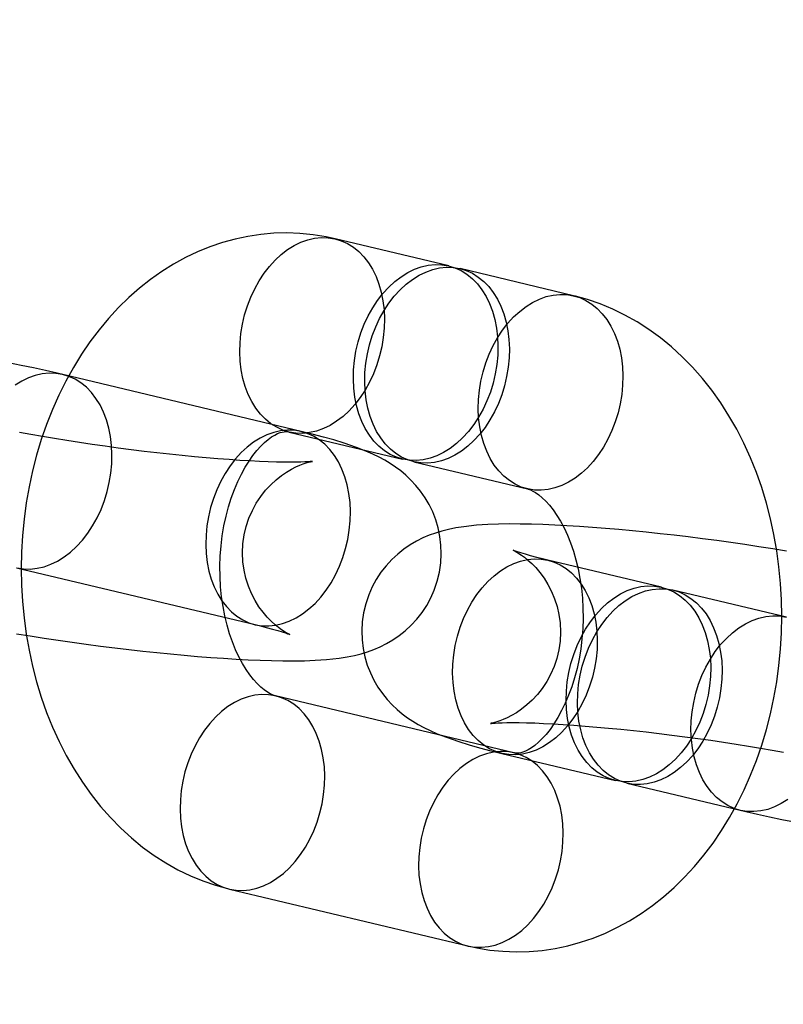
# Model space of a CAD drawing. Units: millimetres. Extents: x 240 to 50386, y -13321 to 45164.
# Drawn here: x 12268 to 12291, y 17919 to 17949 of the extents above; entities that cross this region are included whole.
import ezdxf

# ---------------------------------------------------------------- set-up
doc = ezdxf.new("R2010")
doc.units = ezdxf.units.MM
doc.layers.add('KÓTY', color=7, linetype='Continuous')

# ---------------------------------------------------------------- blocks, each defined once
blk = doc.blocks.new('A$C8630bfcd')
at = {"color": 3, "linetype": 'Continuous'}
blk.add_circle((3462.585, 2851.022), 150, dxfattribs=at)

msp = doc.modelspace()

# ---------------------------------------------------------------- linework, layer by layer
at = {"color": 7, "linetype": 'Continuous'}
for p, q in [((12280.581, 17941.797), (12277.152, 17942.616)), ((12284.351, 17940.897), (12280.923, 17941.715)), ((12276.125, 17936.797), (12268.926, 17938.517)), ((12275.758, 17936.78), (12279.186, 17935.962)), ((12279.529, 17935.88), (12282.957, 17935.061)), ((12287.005, 17932.088), (12283.577, 17932.907)), ((12267.532, 17932.681), (12274.731, 17930.962)), ((12290.776, 17931.188), (12287.348, 17932.007)), ((12282.549, 17927.089), (12275.35, 17928.808)), ((12282.183, 17927.072), (12285.611, 17926.253)), ((12285.954, 17926.171), (12289.382, 17925.352)), ((12273.956, 17922.972), (12281.155, 17921.253))]:
    msp.add_line(p, q, dxfattribs=at)
at = {"color": 7, "linetype": 'Continuous', "flags": 128}
for points in [[(12277.152, 17942.616), (12276.875, 17942.676), (12276.483, 17942.739), (12276.089, 17942.778), (12275.695, 17942.793), (12275.301, 17942.783), (12274.909, 17942.749), (12274.519, 17942.691), (12274.132, 17942.61), (12273.749, 17942.505), (12273.371, 17942.376), (12272.998, 17942.225), (12272.632, 17942.05), (12272.272, 17941.853), (12271.921, 17941.634), (12271.578, 17941.392), (12271.244, 17941.129), (12270.921, 17940.845), (12270.609, 17940.539), (12270.309, 17940.214), (12270.022, 17939.87), (12269.748, 17939.507), (12269.489, 17939.127), (12269.246, 17938.731), (12269.018, 17938.32), (12268.807, 17937.895), (12268.612, 17937.457), (12268.436, 17937.008), (12268.277, 17936.549), (12268.136, 17936.081), (12268.014, 17935.605), (12267.91, 17935.123), (12267.824, 17934.636), (12267.758, 17934.144), (12267.71, 17933.649), (12267.681, 17933.153), (12267.671, 17932.655), (12267.681, 17932.157), (12267.709, 17931.661), (12267.756, 17931.166), (12267.823, 17930.676), (12267.908, 17930.189), (12268.013, 17929.709), (12268.136, 17929.235), (12268.278, 17928.768), (12268.439, 17928.311), (12268.619, 17927.865), (12268.817, 17927.429), (12269.033, 17927.007), (12269.267, 17926.598), (12269.517, 17926.205), (12269.784, 17925.829), (12270.067, 17925.471), (12270.365, 17925.132), (12270.676, 17924.814), (12271.001, 17924.516), (12271.337, 17924.241), (12271.684, 17923.989), (12272.041, 17923.76), (12272.405, 17923.556), (12272.778, 17923.375), (12273.156, 17923.218), (12273.54, 17923.087), (12273.903, 17922.985), (12273.956, 17922.972)], [(12278.605, 17939.637), (12278.558, 17939.356), (12278.493, 17939.078), (12278.409, 17938.806), (12278.307, 17938.542), (12278.189, 17938.288), (12278.055, 17938.047), (12277.906, 17937.821), (12277.745, 17937.612), (12277.571, 17937.422), (12277.388, 17937.252), (12277.196, 17937.105), (12276.997, 17936.981), (12276.794, 17936.882), (12276.587, 17936.808), (12276.379, 17936.761), (12276.172, 17936.74), (12275.967, 17936.746), (12275.767, 17936.778), (12275.573, 17936.837), (12275.387, 17936.922), (12275.211, 17937.032), (12275.046, 17937.167), (12274.894, 17937.324), (12274.756, 17937.502), (12274.633, 17937.701), (12274.527, 17937.917), (12274.438, 17938.15), (12274.368, 17938.397), (12274.316, 17938.656), (12274.284, 17938.924), (12274.272, 17939.199), (12274.279, 17939.478), (12274.306, 17939.76), (12274.352, 17940.041), (12274.418, 17940.319), (12274.502, 17940.591), (12274.603, 17940.855), (12274.722, 17941.109), (12274.856, 17941.35), (12275.004, 17941.576), (12275.166, 17941.785), (12275.34, 17941.975), (12275.523, 17942.144), (12275.715, 17942.291), (12275.914, 17942.415), (12276.117, 17942.514), (12276.324, 17942.588), (12276.532, 17942.636), (12276.739, 17942.657), (12276.943, 17942.651), (12277.143, 17942.618), (12277.337, 17942.559), (12277.523, 17942.474), (12277.7, 17942.364), (12277.865, 17942.23), (12278.017, 17942.073), (12278.155, 17941.894), (12278.278, 17941.696), (12278.384, 17941.479), (12278.472, 17941.246), (12278.543, 17941), (12278.594, 17940.741), (12278.627, 17940.473), (12278.639, 17940.198), (12278.632, 17939.918), (12278.605, 17939.637)], [(12282.033, 17938.818), (12281.987, 17938.537), (12281.921, 17938.259), (12281.837, 17937.987), (12281.735, 17937.723), (12281.617, 17937.469), (12281.483, 17937.228), (12281.334, 17937.002), (12281.173, 17936.793), (12280.999, 17936.603), (12280.816, 17936.434), (12280.624, 17936.286), (12280.425, 17936.162), (12280.222, 17936.063), (12280.015, 17935.989), (12279.807, 17935.942), (12279.6, 17935.921), (12279.396, 17935.927), (12279.195, 17935.959), (12279.001, 17936.018), (12278.816, 17936.103), (12278.639, 17936.213), (12278.474, 17936.348), (12278.322, 17936.505), (12278.184, 17936.683), (12278.061, 17936.882), (12277.955, 17937.099), (12277.866, 17937.331), (12277.796, 17937.578), (12277.744, 17937.837), (12277.712, 17938.105), (12277.7, 17938.38), (12277.707, 17938.659), (12277.734, 17938.941), (12277.78, 17939.222), (12277.846, 17939.5), (12277.93, 17939.772), (12278.031, 17940.036), (12278.15, 17940.29), (12278.284, 17940.531), (12278.433, 17940.757), (12278.594, 17940.966), (12278.768, 17941.156), (12278.951, 17941.325), (12279.143, 17941.473), (12279.342, 17941.596), (12279.545, 17941.696), (12279.752, 17941.769), (12279.96, 17941.817), (12280.167, 17941.838), (12280.371, 17941.832), (12280.572, 17941.799), (12280.765, 17941.74), (12280.951, 17941.655), (12281.128, 17941.545), (12281.293, 17941.411), (12281.445, 17941.254), (12281.583, 17941.075), (12281.706, 17940.877), (12281.812, 17940.66), (12281.9, 17940.427), (12281.971, 17940.181), (12282.022, 17939.922), (12282.055, 17939.654), (12282.067, 17939.379), (12282.06, 17939.1), (12282.033, 17938.818)], [(12282.376, 17938.736), (12282.329, 17938.455), (12282.264, 17938.177), (12282.18, 17937.905), (12282.078, 17937.641), (12281.96, 17937.387), (12281.826, 17937.146), (12281.677, 17936.92), (12281.515, 17936.711), (12281.342, 17936.521), (12281.159, 17936.352), (12280.967, 17936.204), (12280.768, 17936.081), (12280.564, 17935.981), (12280.358, 17935.908), (12280.15, 17935.86), (12279.943, 17935.839), (12279.738, 17935.845), (12279.538, 17935.878), (12279.344, 17935.937), (12279.158, 17936.021), (12278.982, 17936.132), (12278.817, 17936.266), (12278.665, 17936.423), (12278.527, 17936.602), (12278.404, 17936.8), (12278.298, 17937.017), (12278.209, 17937.249), (12278.139, 17937.496), (12278.087, 17937.755), (12278.055, 17938.023), (12278.043, 17938.298), (12278.05, 17938.577), (12278.077, 17938.859), (12278.123, 17939.14), (12278.189, 17939.418), (12278.273, 17939.69), (12278.374, 17939.954), (12278.493, 17940.208), (12278.627, 17940.449), (12278.775, 17940.675), (12278.937, 17940.884), (12279.11, 17941.074), (12279.294, 17941.243), (12279.486, 17941.391), (12279.685, 17941.514), (12279.888, 17941.614), (12280.095, 17941.687), (12280.303, 17941.735), (12280.51, 17941.756), (12280.714, 17941.75), (12280.914, 17941.718), (12281.108, 17941.659), (12281.294, 17941.574), (12281.47, 17941.463), (12281.635, 17941.329), (12281.788, 17941.172), (12281.926, 17940.993), (12282.048, 17940.795), (12282.155, 17940.578), (12282.243, 17940.346), (12282.314, 17940.099), (12282.365, 17939.84), (12282.397, 17939.572), (12282.41, 17939.297), (12282.403, 17939.018), (12282.376, 17938.736)], [(12281.155, 17921.253), (12281.432, 17921.193), (12281.825, 17921.13), (12282.218, 17921.091), (12282.613, 17921.076), (12283.007, 17921.086), (12283.399, 17921.12), (12283.789, 17921.178), (12284.176, 17921.259), (12284.559, 17921.364), (12284.937, 17921.493), (12285.31, 17921.644), (12285.676, 17921.819), (12286.035, 17922.016), (12286.387, 17922.235), (12286.73, 17922.477), (12287.063, 17922.74), (12287.387, 17923.024), (12287.699, 17923.33), (12287.999, 17923.655), (12288.286, 17923.999), (12288.56, 17924.362), (12288.819, 17924.742), (12289.062, 17925.138), (12289.29, 17925.549), (12289.501, 17925.974), (12289.695, 17926.412), (12289.872, 17926.861), (12290.031, 17927.32), (12290.172, 17927.788), (12290.294, 17928.264), (12290.398, 17928.746), (12290.484, 17929.233), (12290.55, 17929.725), (12290.598, 17930.219), (12290.627, 17930.716), (12290.637, 17931.214), (12290.627, 17931.712), (12290.599, 17932.208), (12290.552, 17932.702), (12290.485, 17933.193), (12290.4, 17933.68), (12290.295, 17934.16), (12290.172, 17934.634), (12290.029, 17935.1), (12289.868, 17935.558), (12289.689, 17936.004), (12289.491, 17936.44), (12289.275, 17936.862), (12289.041, 17937.271), (12288.791, 17937.664), (12288.523, 17938.04), (12288.241, 17938.398), (12287.943, 17938.737), (12287.631, 17939.055), (12287.307, 17939.352), (12286.971, 17939.628), (12286.624, 17939.88), (12286.267, 17940.109), (12285.902, 17940.313), (12285.53, 17940.494), (12285.152, 17940.65), (12284.768, 17940.782), (12284.405, 17940.884), (12284.351, 17940.897)], [(12285.804, 17937.917), (12285.757, 17937.636), (12285.692, 17937.358), (12285.608, 17937.086), (12285.506, 17936.822), (12285.388, 17936.568), (12285.254, 17936.327), (12285.105, 17936.101), (12284.944, 17935.892), (12284.77, 17935.702), (12284.587, 17935.533), (12284.395, 17935.385), (12284.196, 17935.262), (12283.993, 17935.162), (12283.786, 17935.089), (12283.578, 17935.041), (12283.371, 17935.02), (12283.166, 17935.026), (12282.966, 17935.059), (12282.772, 17935.118), (12282.586, 17935.203), (12282.41, 17935.313), (12282.245, 17935.447), (12282.093, 17935.604), (12281.955, 17935.783), (12281.832, 17935.981), (12281.726, 17936.198), (12281.637, 17936.431), (12281.567, 17936.677), (12281.515, 17936.936), (12281.483, 17937.204), (12281.471, 17937.479), (12281.478, 17937.758), (12281.505, 17938.04), (12281.551, 17938.321), (12281.617, 17938.599), (12281.701, 17938.871), (12281.802, 17939.135), (12281.921, 17939.389), (12282.055, 17939.63), (12282.203, 17939.856), (12282.365, 17940.065), (12282.539, 17940.255), (12282.722, 17940.424), (12282.914, 17940.572), (12283.113, 17940.696), (12283.316, 17940.795), (12283.523, 17940.869), (12283.731, 17940.916), (12283.938, 17940.937), (12284.142, 17940.931), (12284.342, 17940.899), (12284.536, 17940.84), (12284.722, 17940.755), (12284.899, 17940.645), (12285.064, 17940.51), (12285.216, 17940.353), (12285.354, 17940.175), (12285.476, 17939.976), (12285.583, 17939.759), (12285.671, 17939.527), (12285.742, 17939.28), (12285.793, 17939.021), (12285.826, 17938.753), (12285.838, 17938.478), (12285.831, 17938.199), (12285.804, 17937.917)], [(12268.926, 17938.517), (12268.756, 17938.557), (12268.403, 17938.637), (12268.04, 17938.715), (12267.669, 17938.791), (12267.288, 17938.865)], [(12267.541, 17932.679), (12267.741, 17932.647), (12267.945, 17932.641), (12268.152, 17932.662), (12268.36, 17932.709), (12268.567, 17932.783), (12268.77, 17932.882), (12268.969, 17933.006), (12269.161, 17933.153), (12269.345, 17933.323), (12269.518, 17933.513), (12269.68, 17933.722), (12269.828, 17933.948), (12269.962, 17934.189), (12270.081, 17934.443), (12270.182, 17934.707), (12270.266, 17934.979), (12270.332, 17935.257), (12270.378, 17935.538), (12270.405, 17935.819), (12270.412, 17936.099), (12270.4, 17936.374), (12270.368, 17936.642), (12270.316, 17936.9), (12270.246, 17937.147), (12270.157, 17937.38), (12270.051, 17937.597), (12269.928, 17937.795), (12269.79, 17937.974), (12269.638, 17938.131), (12269.473, 17938.265), (12269.297, 17938.375), (12269.111, 17938.46), (12268.917, 17938.519), (12268.717, 17938.552), (12268.512, 17938.558), (12268.305, 17938.537), (12268.097, 17938.489), (12267.891, 17938.415), (12267.687, 17938.316), (12267.488, 17938.192)], [(12267.531, 17930.687), (12267.943, 17930.619), (12268.361, 17930.554), (12268.783, 17930.49), (12269.208, 17930.429), (12269.636, 17930.37), (12270.065, 17930.313), (12270.494, 17930.259), (12270.921, 17930.209), (12271.346, 17930.161), (12271.767, 17930.116), (12272.183, 17930.074), (12272.593, 17930.036), (12272.997, 17930.001), (12273.392, 17929.97), (12273.779, 17929.943), (12274.157, 17929.92), (12274.524, 17929.901), (12274.882, 17929.885), (12275.23, 17929.875), (12275.568, 17929.869), (12275.898, 17929.868), (12276.224, 17929.872), (12276.55, 17929.884), (12276.891, 17929.907), (12277.276, 17929.949), (12277.518, 17929.987), (12277.735, 17930.031), (12277.935, 17930.082), (12278.127, 17930.14), (12278.317, 17930.209), (12278.506, 17930.29), (12278.698, 17930.386), (12278.89, 17930.498), (12279.081, 17930.628), (12279.268, 17930.777), (12279.448, 17930.944), (12279.618, 17931.128), (12279.774, 17931.328), (12279.915, 17931.542), (12280.038, 17931.768), (12280.142, 17932.005), (12280.234, 17932.275), (12280.299, 17932.549), (12280.339, 17932.823), (12280.354, 17933.096), (12280.345, 17933.365), (12280.313, 17933.628), (12280.26, 17933.883), (12280.186, 17934.129), (12280.095, 17934.364), (12279.987, 17934.587), (12279.865, 17934.795), (12279.731, 17934.989), (12279.588, 17935.166), (12279.44, 17935.328), (12279.287, 17935.473), (12279.132, 17935.603), (12278.975, 17935.72), (12278.816, 17935.827), (12278.653, 17935.925), (12278.481, 17936.018), (12278.292, 17936.11), (12278.074, 17936.206), (12277.799, 17936.313), (12277.42, 17936.443), (12277.107, 17936.539), (12276.799, 17936.626), (12276.456, 17936.716), (12276.125, 17936.797)], [(12274.731, 17930.962), (12274.858, 17930.931), (12275.069, 17930.877), (12275.255, 17930.828), (12275.415, 17930.782), (12275.546, 17930.743), (12275.649, 17930.709), (12275.715, 17930.686), (12275.758, 17930.67), (12275.778, 17930.662), (12275.779, 17930.662), (12275.761, 17930.671), (12275.725, 17930.688), (12275.675, 17930.716), (12275.609, 17930.756), (12275.53, 17930.808), (12275.439, 17930.875), (12275.335, 17930.958), (12275.222, 17931.061), (12275.1, 17931.185), (12274.975, 17931.333), (12274.85, 17931.503), (12274.731, 17931.694), (12274.623, 17931.903), (12274.531, 17932.127), (12274.456, 17932.361), (12274.401, 17932.605), (12274.367, 17932.854), (12274.354, 17933.131), (12274.367, 17933.404), (12274.405, 17933.671), (12274.466, 17933.929), (12274.549, 17934.176), (12274.651, 17934.41), (12274.77, 17934.63), (12274.904, 17934.833), (12275.051, 17935.02), (12275.207, 17935.188), (12275.367, 17935.336), (12275.528, 17935.464), (12275.685, 17935.57), (12275.832, 17935.657), (12275.966, 17935.726), (12276.085, 17935.778), (12276.189, 17935.818), (12276.277, 17935.847), (12276.349, 17935.868), (12276.404, 17935.882), (12276.442, 17935.89), (12276.461, 17935.893), (12276.462, 17935.894), (12276.441, 17935.891), (12276.397, 17935.887), (12276.33, 17935.882), (12276.236, 17935.876), (12276.116, 17935.872), (12275.97, 17935.868), (12275.797, 17935.867), (12275.598, 17935.869), (12275.375, 17935.873), (12275.129, 17935.88), (12274.862, 17935.891), (12274.574, 17935.906), (12274.269, 17935.924), (12273.947, 17935.946), (12273.611, 17935.971), (12273.261, 17936), (12272.901, 17936.033), (12272.53, 17936.069), (12272.152, 17936.108), (12271.768, 17936.151), (12271.379, 17936.196), (12270.988, 17936.244), (12270.595, 17936.295), (12270.203, 17936.348), (12269.814, 17936.403), (12269.428, 17936.46), (12269.049, 17936.519), (12268.676, 17936.579), (12268.313, 17936.64), (12267.961, 17936.702), (12267.62, 17936.764)], [(12273.278, 17933.941), (12273.251, 17933.659), (12273.244, 17933.38), (12273.257, 17933.105), (12273.289, 17932.837), (12273.34, 17932.578), (12273.411, 17932.331), (12273.499, 17932.099), (12273.606, 17931.882), (12273.728, 17931.684), (12273.866, 17931.505), (12274.019, 17931.348), (12274.184, 17931.214), (12274.36, 17931.103), (12274.546, 17931.018), (12274.74, 17930.959), (12274.94, 17930.927), (12275.144, 17930.921), (12275.351, 17930.942), (12275.559, 17930.99), (12275.766, 17931.063), (12275.969, 17931.163), (12276.168, 17931.286), (12276.36, 17931.434), (12276.544, 17931.603), (12276.717, 17931.793), (12276.879, 17932.002), (12277.027, 17932.228), (12277.161, 17932.469), (12277.28, 17932.723), (12277.381, 17932.987), (12277.465, 17933.259), (12277.531, 17933.537), (12277.577, 17933.818), (12277.604, 17934.1), (12277.611, 17934.379), (12277.599, 17934.654), (12277.567, 17934.922), (12277.515, 17935.181), (12277.445, 17935.428), (12277.356, 17935.66), (12277.25, 17935.877), (12277.127, 17936.075), (12276.989, 17936.254), (12276.837, 17936.411), (12276.672, 17936.545), (12276.496, 17936.656), (12276.31, 17936.74), (12276.116, 17936.799), (12275.916, 17936.832), (12275.711, 17936.838), (12275.504, 17936.817), (12275.296, 17936.769), (12275.09, 17936.696), (12274.886, 17936.596), (12274.687, 17936.473), (12274.495, 17936.325), (12274.312, 17936.156), (12274.139, 17935.966), (12273.977, 17935.757), (12273.828, 17935.531), (12273.694, 17935.29), (12273.576, 17935.036), (12273.474, 17934.772), (12273.39, 17934.5), (12273.325, 17934.222), (12273.278, 17933.941)], [(12275.35, 17928.808), (12275.328, 17928.814), (12275.261, 17928.837), (12275.187, 17928.872), (12275.106, 17928.919), (12275.008, 17928.988), (12274.904, 17929.074), (12274.796, 17929.179), (12274.685, 17929.302), (12274.573, 17929.445), (12274.461, 17929.607), (12274.351, 17929.787), (12274.245, 17929.987), (12274.144, 17930.204), (12274.05, 17930.437), (12273.964, 17930.686), (12273.887, 17930.949), (12273.821, 17931.224), (12273.766, 17931.51), (12273.722, 17931.805), (12273.692, 17932.107), (12273.675, 17932.413), (12273.672, 17932.723), (12273.682, 17933.033), (12273.706, 17933.341), (12273.743, 17933.646), (12273.793, 17933.944), (12273.855, 17934.235), (12273.929, 17934.516), (12274.013, 17934.786), (12274.107, 17935.042), (12274.209, 17935.283), (12274.318, 17935.507), (12274.432, 17935.714), (12274.55, 17935.903), (12274.67, 17936.073), (12274.789, 17936.223), (12274.907, 17936.353), (12275.021, 17936.464), (12275.13, 17936.556), (12275.233, 17936.631), (12275.327, 17936.688), (12275.411, 17936.731), (12275.487, 17936.761), (12275.553, 17936.78), (12275.613, 17936.79), (12275.673, 17936.793), (12275.742, 17936.784), (12275.758, 17936.78)], [(12282.957, 17935.061), (12282.98, 17935.055), (12283.047, 17935.031), (12283.121, 17934.997), (12283.202, 17934.95), (12283.3, 17934.881), (12283.404, 17934.795), (12283.512, 17934.69), (12283.623, 17934.567), (12283.735, 17934.424), (12283.847, 17934.262), (12283.956, 17934.082), (12284.062, 17933.882), (12284.163, 17933.665), (12284.258, 17933.432), (12284.344, 17933.183), (12284.421, 17932.92), (12284.487, 17932.645), (12284.542, 17932.359), (12284.585, 17932.064), (12284.616, 17931.762), (12284.633, 17931.456), (12284.636, 17931.146), (12284.626, 17930.836), (12284.602, 17930.528), (12284.565, 17930.223), (12284.515, 17929.925), (12284.453, 17929.634), (12284.379, 17929.353), (12284.295, 17929.083), (12284.201, 17928.827), (12284.099, 17928.586), (12283.99, 17928.362), (12283.876, 17928.155), (12283.758, 17927.966), (12283.638, 17927.796), (12283.519, 17927.646), (12283.401, 17927.516), (12283.286, 17927.405), (12283.177, 17927.313), (12283.075, 17927.238), (12282.981, 17927.18), (12282.896, 17927.138), (12282.821, 17927.108), (12282.755, 17927.089), (12282.695, 17927.078), (12282.635, 17927.076), (12282.566, 17927.085), (12282.549, 17927.089)], [(12290.777, 17933.182), (12290.365, 17933.25), (12289.947, 17933.315), (12289.525, 17933.379), (12289.099, 17933.44), (12288.672, 17933.499), (12288.243, 17933.556), (12287.814, 17933.609), (12287.387, 17933.66), (12286.962, 17933.708), (12286.541, 17933.753), (12286.125, 17933.795), (12285.715, 17933.833), (12285.311, 17933.867), (12284.916, 17933.898), (12284.529, 17933.926), (12284.151, 17933.949), (12283.783, 17933.968), (12283.426, 17933.984), (12283.078, 17933.994), (12282.74, 17934), (12282.41, 17934.001), (12282.084, 17933.997), (12281.758, 17933.984), (12281.417, 17933.962), (12281.031, 17933.92), (12280.79, 17933.882), (12280.573, 17933.838), (12280.373, 17933.787), (12280.18, 17933.729), (12279.991, 17933.66), (12279.801, 17933.579), (12279.61, 17933.483), (12279.418, 17933.371), (12279.227, 17933.24), (12279.04, 17933.092), (12278.86, 17932.925), (12278.69, 17932.741), (12278.534, 17932.541), (12278.393, 17932.327), (12278.27, 17932.101), (12278.166, 17931.864), (12278.074, 17931.594), (12278.008, 17931.32), (12277.969, 17931.045), (12277.954, 17930.773), (12277.963, 17930.504), (12277.995, 17930.241), (12278.048, 17929.986), (12278.121, 17929.74), (12278.213, 17929.505), (12278.321, 17929.282), (12278.443, 17929.074), (12278.577, 17928.88), (12278.719, 17928.703), (12278.868, 17928.541), (12279.021, 17928.396), (12279.176, 17928.266), (12279.333, 17928.149), (12279.492, 17928.042), (12279.655, 17927.944), (12279.827, 17927.851), (12280.016, 17927.759), (12280.234, 17927.663), (12280.509, 17927.556), (12280.887, 17927.426), (12281.201, 17927.33), (12281.509, 17927.243), (12281.852, 17927.153), (12282.183, 17927.072)], [(12283.577, 17932.907), (12283.45, 17932.938), (12283.239, 17932.992), (12283.053, 17933.041), (12282.893, 17933.087), (12282.762, 17933.126), (12282.659, 17933.16), (12282.593, 17933.183), (12282.55, 17933.199), (12282.529, 17933.207), (12282.529, 17933.207), (12282.547, 17933.198), (12282.582, 17933.18), (12282.633, 17933.153), (12282.698, 17933.113), (12282.778, 17933.061), (12282.869, 17932.994), (12282.972, 17932.911), (12283.086, 17932.808), (12283.207, 17932.684), (12283.333, 17932.536), (12283.458, 17932.366), (12283.577, 17932.175), (12283.685, 17931.966), (12283.777, 17931.742), (12283.852, 17931.507), (12283.907, 17931.264), (12283.941, 17931.015), (12283.954, 17930.738), (12283.941, 17930.465), (12283.903, 17930.198), (12283.842, 17929.94), (12283.759, 17929.693), (12283.657, 17929.459), (12283.538, 17929.239), (12283.403, 17929.035), (12283.257, 17928.849), (12283.101, 17928.681), (12282.941, 17928.533), (12282.78, 17928.405), (12282.623, 17928.299), (12282.476, 17928.212), (12282.342, 17928.143), (12282.222, 17928.091), (12282.119, 17928.051), (12282.031, 17928.021), (12281.959, 17928.001), (12281.904, 17927.987), (12281.866, 17927.979), (12281.847, 17927.975), (12281.846, 17927.975), (12281.867, 17927.978), (12281.91, 17927.982), (12281.978, 17927.987), (12282.072, 17927.993), (12282.192, 17927.997), (12282.338, 17928), (12282.511, 17928.002), (12282.71, 17928), (12282.933, 17927.996), (12283.179, 17927.989), (12283.446, 17927.978), (12283.733, 17927.963), (12284.039, 17927.945), (12284.361, 17927.923), (12284.697, 17927.898), (12285.047, 17927.868), (12285.407, 17927.836), (12285.778, 17927.8), (12286.156, 17927.761), (12286.54, 17927.718), (12286.929, 17927.673), (12287.32, 17927.625), (12287.713, 17927.574), (12288.105, 17927.521), (12288.494, 17927.466), (12288.88, 17927.409), (12289.259, 17927.35), (12289.632, 17927.29), (12289.995, 17927.229), (12290.347, 17927.167), (12290.687, 17927.105)], [(12285.03, 17929.928), (12284.983, 17929.647), (12284.918, 17929.369), (12284.834, 17929.097), (12284.732, 17928.833), (12284.614, 17928.579), (12284.48, 17928.338), (12284.331, 17928.112), (12284.169, 17927.903), (12283.996, 17927.713), (12283.812, 17927.544), (12283.62, 17927.396), (12283.422, 17927.272), (12283.218, 17927.173), (12283.012, 17927.1), (12282.804, 17927.052), (12282.597, 17927.031), (12282.392, 17927.037), (12282.192, 17927.069), (12281.998, 17927.128), (12281.812, 17927.213), (12281.636, 17927.323), (12281.471, 17927.458), (12281.319, 17927.615), (12281.181, 17927.793), (12281.058, 17927.992), (12280.952, 17928.209), (12280.863, 17928.441), (12280.793, 17928.688), (12280.741, 17928.947), (12280.709, 17929.215), (12280.696, 17929.49), (12280.704, 17929.769), (12280.731, 17930.051), (12280.777, 17930.332), (12280.843, 17930.61), (12280.926, 17930.882), (12281.028, 17931.146), (12281.146, 17931.4), (12281.281, 17931.641), (12281.429, 17931.867), (12281.591, 17932.076), (12281.764, 17932.266), (12281.948, 17932.435), (12282.14, 17932.583), (12282.338, 17932.706), (12282.542, 17932.806), (12282.749, 17932.879), (12282.956, 17932.927), (12283.163, 17932.948), (12283.368, 17932.942), (12283.568, 17932.909), (12283.762, 17932.85), (12283.948, 17932.766), (12284.124, 17932.655), (12284.289, 17932.521), (12284.441, 17932.364), (12284.58, 17932.185), (12284.702, 17931.987), (12284.808, 17931.77), (12284.897, 17931.538), (12284.968, 17931.291), (12285.019, 17931.032), (12285.051, 17930.764), (12285.064, 17930.489), (12285.057, 17930.21), (12285.03, 17929.928)], [(12288.458, 17929.109), (12288.411, 17928.828), (12288.346, 17928.55), (12288.262, 17928.278), (12288.16, 17928.014), (12288.042, 17927.76), (12287.908, 17927.519), (12287.759, 17927.293), (12287.597, 17927.084), (12287.424, 17926.894), (12287.24, 17926.725), (12287.049, 17926.577), (12286.85, 17926.454), (12286.646, 17926.354), (12286.44, 17926.281), (12286.232, 17926.233), (12286.025, 17926.212), (12285.82, 17926.218), (12285.62, 17926.251), (12285.426, 17926.31), (12285.24, 17926.395), (12285.064, 17926.505), (12284.899, 17926.639), (12284.747, 17926.796), (12284.609, 17926.975), (12284.486, 17927.173), (12284.38, 17927.39), (12284.291, 17927.622), (12284.221, 17927.869), (12284.169, 17928.128), (12284.137, 17928.396), (12284.124, 17928.671), (12284.132, 17928.95), (12284.159, 17929.232), (12284.205, 17929.513), (12284.271, 17929.791), (12284.355, 17930.063), (12284.456, 17930.327), (12284.575, 17930.581), (12284.709, 17930.822), (12284.857, 17931.048), (12285.019, 17931.257), (12285.192, 17931.447), (12285.376, 17931.616), (12285.568, 17931.764), (12285.766, 17931.888), (12285.97, 17931.987), (12286.177, 17932.06), (12286.384, 17932.108), (12286.592, 17932.129), (12286.796, 17932.123), (12286.996, 17932.091), (12287.19, 17932.032), (12287.376, 17931.947), (12287.552, 17931.837), (12287.717, 17931.702), (12287.87, 17931.545), (12288.008, 17931.367), (12288.13, 17931.168), (12288.236, 17930.951), (12288.325, 17930.719), (12288.396, 17930.472), (12288.447, 17930.213), (12288.479, 17929.945), (12288.492, 17929.67), (12288.485, 17929.391), (12288.458, 17929.109)], [(12288.8, 17929.027), (12288.754, 17928.746), (12288.689, 17928.468), (12288.605, 17928.196), (12288.503, 17927.932), (12288.385, 17927.678), (12288.25, 17927.437), (12288.102, 17927.211), (12287.94, 17927.002), (12287.767, 17926.812), (12287.583, 17926.643), (12287.391, 17926.496), (12287.193, 17926.372), (12286.989, 17926.272), (12286.782, 17926.199), (12286.575, 17926.151), (12286.368, 17926.13), (12286.163, 17926.136), (12285.963, 17926.169), (12285.769, 17926.228), (12285.583, 17926.313), (12285.407, 17926.423), (12285.242, 17926.557), (12285.09, 17926.714), (12284.952, 17926.893), (12284.829, 17927.091), (12284.723, 17927.308), (12284.634, 17927.541), (12284.564, 17927.787), (12284.512, 17928.046), (12284.48, 17928.314), (12284.467, 17928.589), (12284.475, 17928.868), (12284.501, 17929.15), (12284.548, 17929.431), (12284.613, 17929.709), (12284.697, 17929.981), (12284.799, 17930.245), (12284.917, 17930.499), (12285.051, 17930.74), (12285.2, 17930.966), (12285.362, 17931.175), (12285.535, 17931.365), (12285.719, 17931.534), (12285.911, 17931.682), (12286.109, 17931.806), (12286.313, 17931.905), (12286.519, 17931.979), (12286.727, 17932.026), (12286.934, 17932.047), (12287.139, 17932.041), (12287.339, 17932.009), (12287.533, 17931.95), (12287.719, 17931.865), (12287.895, 17931.755), (12288.06, 17931.62), (12288.212, 17931.463), (12288.35, 17931.285), (12288.473, 17931.086), (12288.579, 17930.869), (12288.668, 17930.637), (12288.738, 17930.39), (12288.79, 17930.131), (12288.822, 17929.863), (12288.835, 17929.588), (12288.827, 17929.309), (12288.8, 17929.027)], [(12290.819, 17925.677), (12290.621, 17925.553), (12290.417, 17925.454), (12290.211, 17925.38), (12290.003, 17925.332), (12289.796, 17925.311), (12289.591, 17925.317), (12289.391, 17925.35), (12289.197, 17925.409), (12289.011, 17925.494), (12288.835, 17925.604), (12288.67, 17925.738), (12288.518, 17925.895), (12288.38, 17926.074), (12288.257, 17926.272), (12288.151, 17926.489), (12288.062, 17926.722), (12287.992, 17926.968), (12287.94, 17927.227), (12287.908, 17927.495), (12287.895, 17927.77), (12287.903, 17928.05), (12287.93, 17928.331), (12287.976, 17928.612), (12288.042, 17928.89), (12288.125, 17929.162), (12288.227, 17929.426), (12288.345, 17929.68), (12288.48, 17929.921), (12288.628, 17930.147), (12288.79, 17930.356), (12288.963, 17930.546), (12289.147, 17930.716), (12289.339, 17930.863), (12289.537, 17930.987), (12289.741, 17931.086), (12289.948, 17931.16), (12290.155, 17931.207), (12290.362, 17931.228), (12290.567, 17931.222), (12290.767, 17931.19)], [(12276.803, 17925.829), (12276.83, 17926.11), (12276.837, 17926.39), (12276.825, 17926.665), (12276.792, 17926.933), (12276.741, 17927.192), (12276.67, 17927.438), (12276.582, 17927.671), (12276.476, 17927.888), (12276.353, 17928.086), (12276.215, 17928.265), (12276.063, 17928.422), (12275.898, 17928.556), (12275.721, 17928.666), (12275.535, 17928.751), (12275.342, 17928.81), (12275.141, 17928.843), (12274.937, 17928.849), (12274.73, 17928.828), (12274.522, 17928.78), (12274.315, 17928.707), (12274.112, 17928.607), (12273.913, 17928.483), (12273.721, 17928.336), (12273.538, 17928.167), (12273.364, 17927.977), (12273.203, 17927.768), (12273.054, 17927.542), (12272.92, 17927.301), (12272.801, 17927.047), (12272.7, 17926.783), (12272.616, 17926.511), (12272.55, 17926.233), (12272.504, 17925.952), (12272.477, 17925.67), (12272.47, 17925.391), (12272.482, 17925.116), (12272.514, 17924.848), (12272.566, 17924.589), (12272.636, 17924.342), (12272.725, 17924.109), (12272.831, 17923.893), (12272.954, 17923.694), (12273.092, 17923.516), (12273.244, 17923.359), (12273.409, 17923.224), (12273.586, 17923.114), (12273.771, 17923.029), (12273.965, 17922.97), (12274.166, 17922.938), (12274.37, 17922.932), (12274.577, 17922.953), (12274.785, 17923), (12274.992, 17923.074), (12275.195, 17923.173), (12275.394, 17923.297), (12275.586, 17923.445), (12275.769, 17923.614), (12275.943, 17923.804), (12276.104, 17924.013), (12276.253, 17924.239), (12276.387, 17924.48), (12276.505, 17924.734), (12276.607, 17924.998), (12276.691, 17925.27), (12276.757, 17925.548), (12276.803, 17925.829)], [(12284.002, 17924.109), (12284.029, 17924.391), (12284.036, 17924.67), (12284.024, 17924.945), (12283.991, 17925.213), (12283.94, 17925.472), (12283.869, 17925.719), (12283.781, 17925.951), (12283.675, 17926.168), (12283.552, 17926.367), (12283.414, 17926.545), (12283.262, 17926.702), (12283.097, 17926.837), (12282.92, 17926.947), (12282.734, 17927.032), (12282.541, 17927.091), (12282.34, 17927.123), (12282.136, 17927.129), (12281.929, 17927.108), (12281.721, 17927.061), (12281.514, 17926.987), (12281.311, 17926.888), (12281.112, 17926.764), (12280.92, 17926.616), (12280.737, 17926.447), (12280.563, 17926.257), (12280.402, 17926.048), (12280.253, 17925.822), (12280.119, 17925.581), (12280, 17925.327), (12279.899, 17925.063), (12279.815, 17924.791), (12279.749, 17924.513), (12279.703, 17924.232), (12279.676, 17923.95), (12279.669, 17923.671), (12279.681, 17923.396), (12279.713, 17923.128), (12279.765, 17922.869), (12279.835, 17922.623), (12279.924, 17922.39), (12280.03, 17922.173), (12280.153, 17921.975), (12280.291, 17921.796), (12280.443, 17921.639), (12280.608, 17921.505), (12280.785, 17921.395), (12280.97, 17921.31), (12281.164, 17921.251), (12281.364, 17921.218), (12281.569, 17921.212), (12281.776, 17921.233), (12281.984, 17921.281), (12282.191, 17921.354), (12282.394, 17921.454), (12282.593, 17921.578), (12282.785, 17921.725), (12282.968, 17921.894), (12283.142, 17922.084), (12283.303, 17922.293), (12283.452, 17922.519), (12283.586, 17922.76), (12283.704, 17923.014), (12283.806, 17923.278), (12283.89, 17923.55), (12283.955, 17923.828), (12284.002, 17924.109)], [(12289.382, 17925.352), (12289.552, 17925.312), (12289.905, 17925.232), (12290.267, 17925.154), (12290.639, 17925.078), (12291.02, 17925.004)]]:
    msp.add_lwpolyline(points, dxfattribs=at)
at = {"color": 7, "linetype": 'Continuous'}
msp.add_circle((12257.42, 17914.136), 150, dxfattribs=at)
msp.add_circle((12257.42, 17914.136), 150, dxfattribs=at)

# ---------------------------------------------------------------- block references
at = {"layer": 'KÓTY'}
msp.add_blockref('A$C8630bfcd', (8794.835, 15063.115), dxfattribs=at)

doc.saveas('drawing.dxf')
